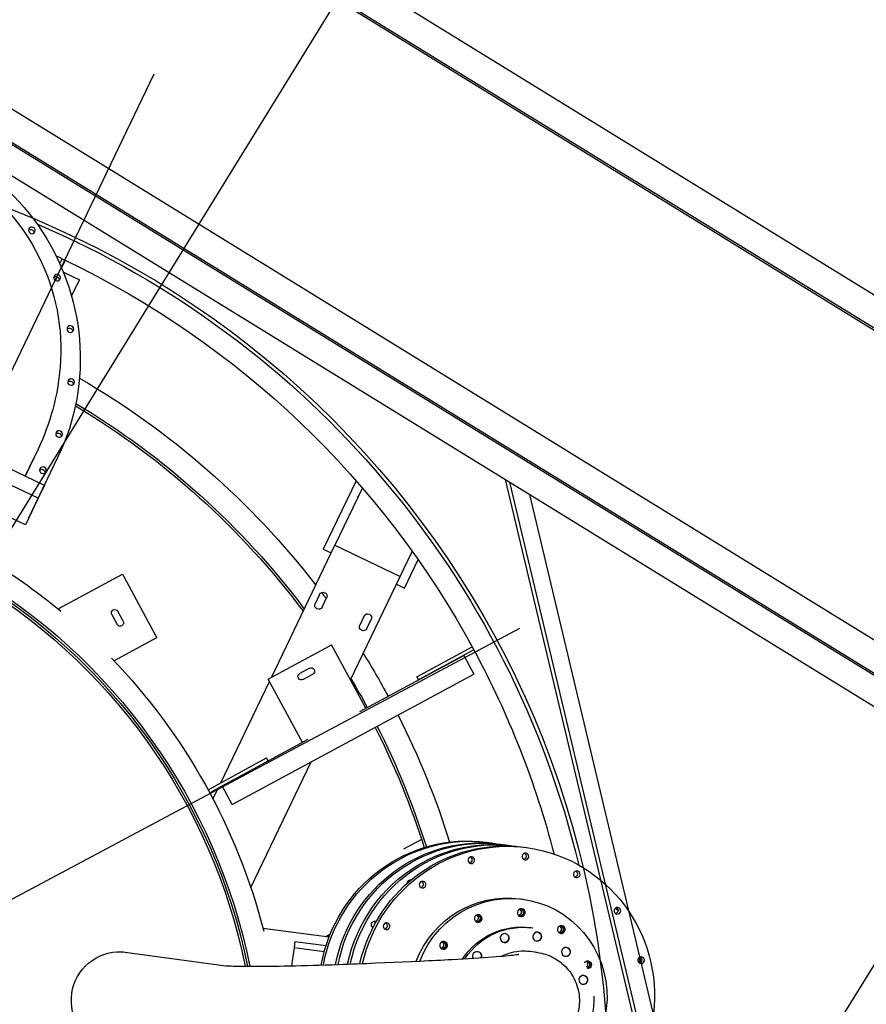
# Model space of a CAD drawing. Extents: x 46250000 to 46850000, y 227749517 to 228150000.
# Drawn here: x 46615897 to 46618286, y 227910614 to 227913395 of the extents above; entities that cross this region are included whole.
import ezdxf

# ---------------------------------------------------------------- set-up
doc = ezdxf.new("R2010")
doc.units = 0
doc.header["$LTSCALE"] = 20000
doc.header["$MEASUREMENT"] = 0
doc.linetypes.add('CENTRO1', pattern=[3, 2.5, -0.25, 0, -0.25])
doc.linetypes.add('TRACE1', pattern=[0.375, 0.25, -0.125])
for name, color, linetype in [('BLL1', 1, 'CONTINUOUS'), ('EMC1', 1, 'CENTRO1'), ('MEC1', 1, 'CENTRO1'), ('MEL1', 1, 'CONTINUOUS'), ('MEL2', 2, 'CONTINUOUS'), ('MEL3', 3, 'CONTINUOUS'), ('MET1', 1, 'TRACE1')]:
    doc.layers.add(name, color=color, linetype=linetype)

msp = doc.modelspace()

# ---------------------------------------------------------------- linework, layer by layer
at = {"layer": 'BLL1'}
for p, q in [((46613807.3, 227915296.6), (46620031.3, 227911462.4)), ((46613372, 227914590), (46619596, 227910755.7))]:
    msp.add_line(p, q, dxfattribs=at)
at = {"layer": 'EMC1'}
msp.add_line((46613363.3, 227907883.5), (46620241.9, 227919049.1), dxfattribs=at)
at = {"layer": 'MEC1'}
msp.add_line((46613439.1, 227908006.5), (46620152.8, 227918904.5), dxfattribs=at)
at = {"layer": 'MEC1', "extrusion": (1.6095e-30, 5.63837e-29, -1)}
msp.add_line((46616275.8, 227913241.3), (46613896.8, 227908283.7), dxfattribs=at)
at = {"layer": 'MEL1'}
for p, q in [((46614610.6, 227914895.7), (46619076.9, 227912144.2)), ((46614154.2, 227914202.1), (46618641.6, 227911437.6)), ((46614080.4, 227914059.6), (46618557.7, 227911301.4)), ((46617267.3, 227912096.3), (46617792.3, 227909886.9)), ((46617279.4, 227912088.9), (46617706.8, 227910289.6)), ((46617336, 227912054), (46617834.5, 227909955.5)), ((46615850, 227906734.1), (46619006.7, 227911858.3))]:
    msp.add_line(p, q, dxfattribs=at)
at = {"layer": 'MEL1', "extrusion": (1.6095e-30, 5.63837e-29, -1)}
for p, q in [((46616570.8, 227911286.6), (46616598.1, 227911301.6)), ((46616598.1, 227911301.6), (46616593.6, 227911310))]:
    msp.add_line(p, q, dxfattribs=at)
for centre, radius, start, end in [((-46616865, 227912043.1), 14, 10.3799, 40.8902), ((-46615149.1, 227910519), 2306.3, 151.3985, 151.6351)]:
    msp.add_arc(centre, radius, start, end, dxfattribs=at)
at = {"layer": 'MEL2'}
msp.add_line((46617032.4, 227911079.9), (46616980, 227911051.7), dxfattribs=at)
at = {"layer": 'MEL2', "extrusion": (1.6095e-30, 5.63837e-29, -1)}
for centre, major_axis, start_param, end_param in [((46617187.1, 227910856.7), (-1.5, -11), -2.094395, -0.171285), ((46617187.1, 227910856.7), (-1.5, -11), -2.970307, -2.094395), ((46617084, 227910781.4), (1.27, 9.44), 0.321035, 0.523599), ((46616176.4, 227910625.6), (18.1, 135.3), -0.174579, 0)]:
    msp.add_ellipse(centre, major_axis=major_axis, ratio=0.980796, start_param=start_param, end_param=end_param, dxfattribs=at)
at = {"layer": 'MEL3', "extrusion": (1.6095e-30, 5.63837e-29, -1)}
for p, q in [((46616009.9, 227912705.8), (46616016.6, 227912719.7)), ((46616025.2, 227912715.6), (46616015, 227912694.3)), ((46616002.5, 227912668.4), (46615997.7, 227912658.3)), ((46615997.7, 227912658.3), (46616002.5, 227912668.4)), ((46616020.1, 227912682), (46616065.5, 227912660.2)), ((46616043.4, 227912614.1), (46616065.5, 227912660.2)), ((46615966.4, 227912079.5), (46615557, 227912276)), ((46615948.9, 227912043), (46615536.7, 227912240.8)), ((46615948.7, 227912181.6), (46615912.2, 227912105.5)), ((46615912.2, 227912105.5), (46615937.3, 227912157.8)), ((46616004.8, 227912159.7), (46615941.8, 227912028.4)), ((46615949.9, 227912045.2), (46615966.4, 227912079.5)), ((46615966.4, 227912079.5), (46615958.3, 227912062.7)), ((46616846.2, 227912092.6), (46616753.5, 227911899.4)), ((46615958.3, 227912062.7), (46615941.8, 227912028.4)), ((46615958.3, 227912062.7), (46615948.9, 227912043)), ((46616864, 227912072.2), (46616786.5, 227911910.9)), ((46615948.9, 227912043), (46615912.7, 227911967.7)), ((46615922.2, 227911987.4), (46615938.6, 227912021.7)), ((46615941.8, 227912028.4), (46615938.6, 227912021.7)), ((46615938.6, 227912021.7), (46615938.6, 227912021.7)), ((46615941.8, 227912028.4), (46615949.9, 227912045.2)), ((46615941.8, 227912028.4), (46615941.8, 227912028.4)), ((46615941.8, 227912028.4), (46615941.8, 227912028.4)), ((46615912.7, 227911967.7), (46615832.6, 227912006.2)), ((46616607.2, 227911537.2), (46616786.5, 227911910.9)), ((46616607.2, 227911537.2), (46616786.5, 227911910.9)), ((46616607.2, 227911537.2), (46616786.5, 227911910.9)), ((46616786.5, 227911910.9), (46616786.5, 227911910.9)), ((46616786.5, 227911910.9), (46616786.5, 227911910.9)), ((46616786.5, 227911910.9), (46616970.8, 227911822.5)), ((46616753.5, 227911899.4), (46616775.9, 227911888.7)), ((46616970.8, 227911822.5), (46617004.7, 227911893.1)), ((46616982.5, 227911789.5), (46617021.1, 227911870)), ((46616005.3, 227911730.4), (46616187, 227911828.5)), ((46616187, 227911828.5), (46616191.2, 227911820.6)), ((46616191.2, 227911820.6), (46616279.3, 227911657.5)), ((46616830.3, 227911529.8), (46616970.8, 227911822.5)), ((46616960.1, 227911800.3), (46616982.5, 227911789.5)), ((46616743, 227911771.1), (46616730.6, 227911745.3)), ((46616750.6, 227911735.7), (46616763, 227911761.4)), ((46616188.6, 227911695.8), (46616173.5, 227911723.8)), ((46616156.8, 227911714.7), (46616171.8, 227911686.8)), ((46616868.9, 227911710.6), (46616856.6, 227911684.9)), ((46616876.6, 227911675.2), (46616889, 227911701)), ((46616162.6, 227911584.3), (46616283.5, 227911649.7)), ((46616279.3, 227911657.5), (46616283.5, 227911649.7)), ((46616614.8, 227911541.3), (46616760.1, 227911619.8)), ((46616760.1, 227911619.8), (46616776.8, 227911628.8)), ((46616873.4, 227911450), (46616776.8, 227911628.8)), ((46617017.5, 227911538.6), (46617174, 227911623.1)), ((46617178.5, 227911614.7), (46617022, 227911530.3)), ((46616856.6, 227911441), (46617149.9, 227911599.3)), ((46617149.9, 227911599.3), (46617178.5, 227911546.2)), ((46616715, 227911562.9), (46616687, 227911547.9)), ((46616464.2, 227911239.1), (46616601.6, 227911525.6)), ((46616464.2, 227911239.1), (46616601.6, 227911525.6)), ((46616464.2, 227911239.1), (46616601.6, 227911525.6)), ((46616496.8, 227911178.1), (46617178.5, 227911546.2)), ((46616598, 227911532.3), (46616614.8, 227911541.3)), ((46616694.6, 227911353.5), (46616598, 227911532.3)), ((46616696.1, 227911531.1), (46616724, 227911546.2)), ((46617022, 227911530.3), (46617017.5, 227911538.6)), ((46616468.2, 227911231.2), (46616711.3, 227911362.5)), ((46616428.5, 227911219.6), (46616593.6, 227911310)), ((46616549.1, 227910943.7), (46616719.2, 227911298.2)), ((46616433, 227911211.2), (46616468.5, 227911230.6)), ((46616442.3, 227911193.6), (46616457.1, 227911224.4)), ((46616442.3, 227911193.6), (46616457.1, 227911224.4)), ((46616442.3, 227911193.6), (46616457.1, 227911224.4)), ((46616496.8, 227911178.1), (46616468.2, 227911231.2)), ((46617214.7, 227911071.4), (46617220.8, 227911070.6)), ((46617254, 227911066.2), (46617260.7, 227911065.3)), ((46617286.8, 227911061.8), (46617294.2, 227911060.8)), ((46617320.3, 227911057.3), (46617327.6, 227911056.3)), ((46617308.2, 227910911.5), (46617317.4, 227910910.3)), ((46616583.3, 227910829.3), (46616770, 227910804.3)), ((46617338.9, 227910830.5), (46617344.4, 227910829.8)), ((46617344.4, 227910829.8), (46617345, 227910829.7)), ((46616671, 227910773.5), (46616670.1, 227910767.2)), ((46616673.4, 227910791.6), (46616671, 227910773.5)), ((46616756.1, 227910762.1), (46616671, 227910773.5)), ((46616673.4, 227910791.6), (46616761.4, 227910779.8)), ((46616194.6, 227910760.9), (46616478.8, 227910722.8)), ((46616670.1, 227910767.2), (46616664.1, 227910722.6)), ((46617336.2, 227910763.6), (46617350.9, 227910761.6)), ((46616902.3, 227910730.6), (46617026.8, 227910736.1))]:
    msp.add_line(p, q, dxfattribs=at)
at = {"layer": 'MEL3'}
msp.add_line((46614903.4, 227910392.5), (46617308.2, 227911676.1), dxfattribs=at)
msp.add_circle((46614907.7, 227910390.4), 2650, dxfattribs=at)
at = {"layer": 'MEL3', "extrusion": (1.6095e-30, 5.63837e-29, -1)}
for centre, radius, start, end in [((-46614907.7, 227910390.4), 2640.1, 113.1459, 166.498), ((-46614907.7, 227910390.4), 2579.8, 115.0376, 115.6679), ((-46615027.4, 227910636.3), 2306.3, 115.3985, 115.6351), ((-46614907.7, 227910390.4), 2579.8, 115.6679, 151.6679), ((-46614905.7, 227910386.1), 2308.6, 120.1596, 142.301), ((-46614905.7, 227910386.1), 2235.5, 120.9079, 143.2449), ((-46614905.7, 227910386.1), 2241.9, 120.8512, 143.16), ((-46614905.7, 227910386.1), 2241.9, 120.8512, 143.16), ((-46614907.7, 227910390.4), 1732.1, 121.8302, 129.6388), ((-46614907.7, 227910390.4), 1665.4, 120.2718, 168.5423), ((-46614907.7, 227910390.4), 1665.4, 120.2718, 168.5423), ((-46614907.7, 227910390.4), 1671.7, 120.2544, 168.587), ((-46614907.7, 227910390.4), 1659, 120.2894, 168.4967), ((-46616753, 227911766.3), 11.1, 25.6351, 205.6351), ((-46614905.7, 227910386.1), 2308.6, 142.9681, 143.5138), ((-46616740.6, 227911740.5), 11.1, 205.6351, 25.6351), ((-46616165.1, 227911719.2), 9.52, 331.6351, 151.6351), ((-46616878.9, 227911705.8), 11.1, 25.6351, 205.6351), ((-46616180.2, 227911691.3), 9.52, 151.6351, 331.6351), ((-46616866.6, 227911680.1), 11.1, 205.6351, 25.6351), ((-46614905.7, 227910386.1), 2308.6, 148.1353, 151.602), ((-46614907.7, 227910390.4), 2579.8, 151.6679, 165.4581), ((-46614907.7, 227910390.4), 1732.1, 136.1198, 165.6388), ((-46616719.5, 227911554.6), 9.53, 61.6351, 241.6351), ((-46616691.6, 227911539.5), 9.53, 241.6351, 61.6351), ((-46614905.7, 227910386.1), 2241.9, 149.2276, 151.6011), ((-46614905.7, 227910386.1), 2241.9, 149.2276, 151.6011), ((-46614905.7, 227910386.1), 2308.6, 153.0994, 162.7172), ((-46614905.7, 227910386.1), 2235.5, 153.1472, 162.5491), ((-46614905.7, 227910386.1), 2241.9, 153.143, 162.5509), ((-46614905.7, 227910386.1), 2241.9, 153.143, 162.5509)]:
    msp.add_arc(centre, radius, start, end, dxfattribs=at)
for centre, major_axis, start_param, end_param in [((46615405.6, 227912447.2), (599.2, -287.5), -1.570798, -1.047196), ((46615417, 227912470.9), (539.3, -258.8), -1.446991, -0.355714), ((46615927.9, 227912792.9), (-8.59, 4.12), 0.409024, 2.732569), ((46615405.6, 227912447.2), (599.2, -287.5), -1.047196, 0), ((46615998.9, 227912659.8), (-8.59, 4.12), 0.409024, 2.732569), ((46616036.6, 227912514.3), (-8.59, 4.12), 0.409024, 2.732569), ((46615316.1, 227912480.9), (630.9, -302.8), -0.355714, -0.005587), ((46616038.8, 227912364.8), (-8.59, 4.12), 0.409024, 2.732569), ((46616004.8, 227912217.9), (-8.59, 4.12), 0.409024, 2.732569), ((46615322.5, 227912444.6), (611.6, -293.5), -0.001365, 0), ((46615325.7, 227912451.3), (611.6, -293.5), -0.001365, 0), ((46615959, 227912115.5), (-8.59, 4.12), 0.409024, 2.732569), ((46617158.2, 227910649.7), (-56.5, -421.7), 1.617428, 3.141593), ((46617164.3, 227910648.9), (56.5, 421.7), -1.521735, 0), ((46617197.4, 227910644.5), (56.5, 421.7), -1.508435, 0), ((46617204.2, 227910643.6), (-56.5, -421.7), 1.635904, 3.173156), ((46617263.7, 227910635.6), (-56.5, -421.7), 1.660667, 3.141593), ((46617271.1, 227910634.6), (-56.5, -421.7), 1.6638, 6.283185), ((46617230.3, 227910640.1), (56.5, 421.7), -0.667052, -0.000001), ((46617237.6, 227910639.1), (56.5, 421.7), -0.667052, -0.000001), ((46617164.3, 227910648.9), (56.5, 421.7), 0, 0.040079), ((46617237.6, 227910639.1), (56.5, 421.7), -0.000001, 0.031518), ((46617164, 227911021.9), (1.27, 9.44), 0.409024, 2.732569), ((46617316.9, 227911032.1), (-1.27, -9.44), -2.732569, -0.409024), ((46617230.3, 227910640.1), (56.5, 421.7), -1.494961, -0.667052), ((46617237.6, 227910639.1), (56.5, 421.7), -1.491898, -0.667052), ((46617000.2, 227910956.3), (1.27, 9.44), -1.72933, 0), ((46616992.9, 227910957.3), (1.27, 9.44), 0.409024, 0.700352), ((46617000.2, 227910956.3), (1.27, 9.44), 0, 0.068025), ((46617461.7, 227910982), (-1.27, -9.44), -2.732569, -0.409024), ((46617280.3, 227910633.4), (-37.1, -276.9), 1.816733, 6.283185), ((46617026.3, 227910952.8), (1.27, 9.44), 0.409023, 2.732567), ((46617271.1, 227910634.6), (-37.1, -276.9), 1.810294, 3.141593), ((46617303.1, 227910873.8), (-1.27, -9.44), -2.820557, -1.570796), ((46617308.7, 227910873), (1.27, 9.44), -0.257978, 1.570796), ((46617308.7, 227910873), (-1.5, -11), -2.970307, -1.570796), ((46617237.6, 227910639.1), (56.5, 421.7), 0.82029, 0.848172), ((46617576.3, 227910879.1), (-1.27, -9.44), -2.732569, -0.409024), ((46617181.6, 227910857.4), (-1.27, -9.44), -2.094395, -0.321035), ((46617187.1, 227910856.7), (1.27, 9.44), 1.047198, 3.399571), ((46617181.6, 227910857.4), (-1.27, -9.44), -2.820557, -2.094395), ((46617187.1, 227910856.7), (1.27, 9.44), -0.257978, 1.047198), ((46617303.1, 227910873.8), (-1.27, -9.44), -1.570796, -0.321035), ((46617308.7, 227910873), (1.27, 9.44), 1.570796, 3.399571), ((46617308.7, 227910873), (-1.5, -11), -1.570796, -0.171285), ((46616898.7, 227910839), (1.27, 9.44), -2.733409, 0), ((46616891.3, 227910840), (1.27, 9.44), 2.731417, 2.732569), ((46616891.3, 227910840), (1.27, 9.44), 0.409024, 1.134602), ((46616898.7, 227910839), (1.27, 9.44), 0, 0.328877), ((46616924.8, 227910835.5), (1.27, 9.44), 0.409024, 2.732569), ((46617311.9, 227910629.1), (-27, -201.4), 2.030792, 3.141593), ((46617317.4, 227910628.4), (-27, -201.4), 2.037478, 3.141536), ((46617416.1, 227910826), (-1.27, -9.44), -2.820557, -1.047198), ((46617421.7, 227910825.3), (1.27, 9.44), -0.257978, 2.094395), ((46617421.7, 227910825.3), (-1.5, -11), -2.970307, -1.047198), ((46616831.2, 227910693.6), (17.7, 132.2), -0.704545, -0.592317), ((46616837.4, 227910692.7), (-17.7, -132.2), 2.437048, 2.476301), ((46617264.9, 227910800.9), (1.7, 12.6), 0.02486, 3.116733), ((46617356.7, 227910805), (1.7, 12.6), 0.02486, 3.116733), ((46617416.1, 227910826), (-1.27, -9.44), -1.047198, -0.321035), ((46617421.7, 227910825.3), (1.27, 9.44), 2.094395, 3.399571), ((46617421.7, 227910825.3), (-1.5, -11), -1.047198, -0.171285), ((46617084, 227910781.4), (1.27, 9.44), 0.523599, 2.820557), ((46617089.5, 227910780.7), (1.27, 9.44), 0.523599, 3.399571), ((46617089.5, 227910780.7), (1.27, 9.44), -0.257978, 0.523599), ((46617089.5, 227910780.7), (1.5, 11), 0.523599, 2.970307), ((46617089.5, 227910780.7), (1.5, 11), 0.171285, 0.523599), ((46617438, 227910761.8), (1.7, 12.6), 0.02486, 3.116733), ((46616176.4, 227910625.6), (18.1, 135.3), -3.141593, -0.174579), ((46617187.7, 227910750.5), (-1.7, -12.6), 1.396217, 4.982115), ((46617187.7, 227910750.5), (-1.7, -12.6), 0.911855, 1.396217), ((46617187.1, 227910750.6), (1.7, 12.6), 0.02486, 1.85143), ((46617318, 227910628.3), (18.1, 135.3), -0.600841, -0.174579), ((46617318, 227910628.3), (18.1, 135.3), -0.174579, 0), ((46617020.4, 227910547.6), (-88.3, -658.7), -2.002987, -1.98121), ((46617643.4, 227910739.2), (-1.27, -9.44), -2.732569, -0.409024), ((46617499.5, 227910725.7), (-1.5, -11), 1.994791, 5.759587), ((46617490.3, 227910727), (-1.27, -9.44), -2.820557, -0.860756), ((46617495.8, 227910726.2), (-1.27, -9.44), 2.883614, 5.759587), ((46617495.8, 227910726.2), (-1.27, -9.44), -0.523599, -0.359845), ((46617495.8, 227910726.2), (-1.5, -11), -0.523599, -0.391464), ((46617499.5, 227910725.7), (-1.5, -11), -0.523599, -0.087024), ((46617495.8, 227910726.2), (-1.5, -11), -2.970307, -0.523599), ((46617487, 227910682.8), (1.7, 12.6), 0.02486, 3.116733), ((46617318, 227910628.3), (-27, -201.4), -1.745376, 0.557228)]:
    msp.add_ellipse(centre, major_axis=major_axis, ratio=0.980796, start_param=start_param, end_param=end_param, dxfattribs=at)
for centre, major_axis in [((46615931.2, 227912799.6), (-8.59, 4.12)), ((46616002.2, 227912666.5), (-8.59, 4.12)), ((46616039.8, 227912521), (-8.59, 4.12)), ((46616042, 227912371.5), (-8.59, 4.12)), ((46616008, 227912224.6), (-8.59, 4.12)), ((46615962.2, 227912122.2), (-8.59, 4.12)), ((46617171.4, 227911020.9), (1.27, 9.44)), ((46617324.2, 227911031.1), (1.27, 9.44)), ((46617469, 227910981), (1.27, 9.44)), ((46617033.7, 227910951.8), (1.27, 9.44)), ((46617312.4, 227910872.5), (1.5, 11)), ((46617583.7, 227910878.1), (-1.27, -9.44)), ((46617190.8, 227910856.2), (1.5, 11)), ((46616932.1, 227910834.5), (1.27, 9.44)), ((46617425.3, 227910824.8), (1.5, 11)), ((46617265.5, 227910800.8), (-1.7, -12.6)), ((46617357.3, 227910804.9), (-1.7, -12.6)), ((46617093.2, 227910780.2), (1.5, 11)), ((46617438.6, 227910761.7), (-1.7, -12.6)), ((46617650.7, 227910738.2), (-1.27, -9.44)), ((46617487.6, 227910682.7), (-1.7, -12.6))]:
    msp.add_ellipse(centre, major_axis=major_axis, ratio=0.980796, dxfattribs=at)
at = {"layer": 'MEL3'}
for points, knots in [([(46617026.8, 227910736.1), (46617058.1, 227910737.5), (46617088.5, 227910739), (46617117.2, 227910740.6), (46617160.4, 227910742.9), (46617198.9, 227910745.4), (46617261.4, 227910750.1), (46617281.9, 227910752.1), (46617301.7, 227910754.4), (46617305.6, 227910755.1), (46617305.4, 227910755.1)], [131.733307, 131.733307, 131.733307, 131.733307, 135.515727, 135.515727, 135.515727, 141.193529, 141.193529, 146.83916, 146.83916, 150.804115, 150.804115, 150.804115, 150.804115]), ([(46617350.9, 227910761.6), (46617352.3, 227910761.4), (46617353.7, 227910761.2), (46617360.8, 227910760.1), (46617367, 227910759), (46617382.3, 227910754.7), (46617389.6, 227910751.9), (46617403.9, 227910745.5), (46617413.4, 227910740.1), (46617434.6, 227910723.8), (46617446.1, 227910712), (46617464.8, 227910682.1), (46617471.4, 227910665.4), (46617477.5, 227910630.1), (46617477.1, 227910612.1), (46617469.4, 227910577), (46617462.1, 227910560.4), (46617441.2, 227910530.4), (46617428.5, 227910518.8), (46617407.8, 227910504.8), (46617399.1, 227910500.2), (46617382.7, 227910493.4), (46617376, 227910491.4), (46617367.7, 227910489.3), (46617365.6, 227910488.7), (46617363.6, 227910488.3)], [79.659885, 79.659885, 79.659885, 79.659885, 79.908492, 79.908492, 80.917959, 80.917959, 81.898652, 81.898652, 83.440333, 83.440333, 85.372639, 85.372639, 87.298925, 87.298925, 89.196874, 89.196874, 91.067976, 91.067976, 92.995188, 92.995188, 94.309531, 94.309531, 95.62931, 95.62931, 96.13194, 96.13194, 96.13194, 96.13194]), ([(46616478.7, 227910722.8), (46616478.8, 227910722.8), (46616478.9, 227910722.8), (46616480.7, 227910722.6), (46616485.6, 227910722.3), (46616505.9, 227910721.6), (46616524.8, 227910721.2), (46616581.5, 227910721.2), (46616617.9, 227910721.7), (46616701.1, 227910723.4), (46616747.6, 227910724.7), (46616831.1, 227910727.6), (46616867.1, 227910729), (46616902.3, 227910730.6)], [2.607246, 2.607246, 2.607246, 2.607246, 2.858598, 2.858598, 4.983206, 4.983206, 7.950923, 7.950923, 11.257166, 11.257166, 14.711196, 14.711196, 17.302543, 17.302543, 17.302543, 17.302543])]:
    msp.add_open_spline(points, degree=3, knots=knots, dxfattribs=at)
at = {"layer": 'MET1'}
for p, q in [((46614615.9, 227914792.6), (46618939.5, 227912129.1)), ((46614180.6, 227914086), (46618504.1, 227911422.4))]:
    msp.add_line(p, q, dxfattribs=at)

doc.saveas('drawing.dxf')
